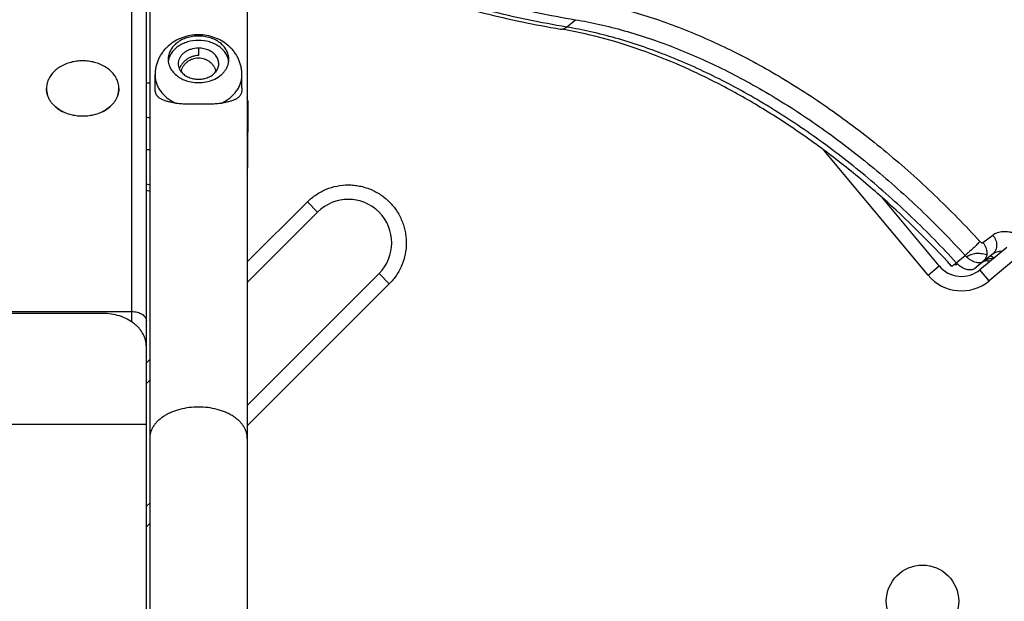
# Model space of a CAD drawing. Units: millimetres. Extents: x -5761 to 6066, y -1763 to 2079.
# Drawn here: x 4029 to 4369, y 158 to 359 of the extents above; entities that cross this region are included whole.
import ezdxf

# ---------------------------------------------------------------- set-up
doc = ezdxf.new("R2010")
doc.units = ezdxf.units.MM
doc.header["$LTSCALE"] = 23.1
doc.layers.add('E_JMA_0448_00_BL1', color=7, linetype='CONTINUOUS')

# ---------------------------------------------------------------- blocks, each defined once
blk = doc.blocks.new('E_JMA_0448_00_BL1', base_point=(3500.13, 158.51))
at = {"layer": 'E_JMA_0448_00_BL1', "color": 6, "linetype": 'Continuous'}
for p, q in [((4073.8, 528.5), (4073.8, -211.5)), ((4107.5, 424.52), (4107.5, -107.53)), ((4075.65, 335.73), (4075.65, 340.23)), ((4105.65, 335.73), (4105.65, 340.23)), ((4107.65, 308.61), (4107.65, 320.5)), ((4072.65, 300.4), (4073.8, 300.06)), ((4107.5, 268.56), (4131.79, 292.85)), ((4153, 271.63), (4107.5, 226.13)), ((4072.65, 233.71), (4073.8, 234.86)), ((4073.8, 192.43), (4072.65, 191.28))]:
    blk.add_line(p, q, dxfattribs=at)
at = {"layer": 'E_JMA_0448_00_BL1', "color": 7, "linetype": 'Continuous'}
for p, q in [((4072.65, -94.74), (4072.65, 411.73)), ((4090.65, 349.45), (4090.65, 346.88)), ((4073.8, 337.35), (4072.65, 337.35)), ((4107.65, 331.22), (4107.65, 320.5)), ((4073.8, 314.37), (4072.65, 314.37)), ((4346.41, 274.26), (4326.85, 297.75)), ((4369.72, 280.66), (4360.5, 272.98)), ((4358.61, 273.37), (4361.65, 275.92)), ((4361.65, 275.92), (4365.02, 278.51)), ((4361.87, 275.87), (4361.98, 275.96)), ((4352.75, 274.97), (4352.41, 274.7)), ((3763.65, 258.52), (4067.65, 258.52)), ((4057.65, 257.86), (3773.65, 257.86))]:
    blk.add_line(p, q, dxfattribs=at)
at = {"layer": 'E_JMA_0448_00_BL1', "color": 9, "linetype": 'Continuous'}
for p, q in [((4067.65, 254.86), (4067.65, 407.51)), ((4217.76, 356.72), (4220.81, 359.27)), ((4073.8, 325.26), (4072.65, 325.61)), ((4342.57, 271.06), (4306.59, 314.26)), ((4072.65, 302.62), (4073.8, 302.28)), ((4107.5, 275.63), (4128.25, 296.38)), ((4128.25, 296.38), (4131.79, 292.85)), ((4361.54, 282.35), (4364.91, 284.94)), ((4352.32, 275.37), (4355.36, 277.92)), ((4372.92, 276.82), (4363.7, 269.14)), ((4342.57, 271.06), (4346.41, 274.26)), ((4363.7, 269.14), (4360.5, 272.98)), ((4156.54, 268.1), (4153, 271.63)), ((4156.54, 268.1), (4107.5, 219.06)), ((4072.65, 240.78), (4073.8, 241.93)), ((4072.65, 219.56), (3758.65, 219.56)), ((4073.8, 185.36), (4072.65, 184.21))]:
    blk.add_line(p, q, dxfattribs=at)
at = {"layer": 'E_JMA_0448_00_BL1', "color": 7, "linetype": 'Continuous'}
blk.add_circle((4340.65, 158.5), 12.5, dxfattribs=at)
for centre, radius, start, end in [((4045.53, 335.5), 7.38, 171.4326, 179.9699), ((4045.77, 335.46), 7.62, 162.533, 171.4059), ((4045.75, 335.46), 7.6, 162.5135, 171.5167), ((4055.48, 335.44), 7.68, 14.4263, 17.4754), ((4055.48, 335.45), 7.67, 14.4554, 17.4588), ((4055.71, 335.5), 7.44, 0.0594, 14.5159), ((4055.73, 335.5), 7.42, 0.0362, 14.4823), ((4045.53, 335.5), 7.38, 171.5595, 179.9853), ((4102.91, 331.22), 4.74, 0.0191, 13.9207), ((4102.89, 320.5), 4.76, 346.1199, 359.9404), ((4354.1, 280.66), 10, 219.7957, 309.7957), ((4359.47, 281.91), 9.69, 222.4537, 225.9981)]:
    blk.add_arc(centre, radius, start, end, dxfattribs=at)
at = {"layer": 'E_JMA_0448_00_BL1', "color": 9, "linetype": 'Continuous'}
for centre, radius, start, end in [((4102.84, 319.32), 4.81, 6.6236, 14.2123), ((4102.88, 308.61), 4.77, 345.7699, 359.9277), ((4142.39, 282.24), 15, 315, 135), ((4354.1, 280.67), 15, 219.7995, 309.7924)]:
    blk.add_arc(centre, radius, start, end, dxfattribs=at)
at = {"layer": 'E_JMA_0448_00_BL1', "color": 6, "linetype": 'Continuous'}
for centre, radius, start, end in [((4098.82, 308.61), 8.84, 349.4893, 359.9968), ((4111.35, 55.38), 324.32, 42.4332, 48.3578)]:
    blk.add_arc(centre, radius, start, end, dxfattribs=at)
at = {"layer": 'E_JMA_0448_00_BL1', "color": 9, "linetype": 'Continuous'}
for points, knots in [([(4111.28, 395.17), (4115.89, 392.95), (4125.11, 388.7), (4143.5, 380.9), (4166.34, 372.51), (4189.3, 365.85), (4207.41, 361.7), (4216.36, 360.02), (4220.81, 359.27)], [0, 0, 0, 0, 0.132736, 0.263399, 0.518084, 0.763673, 0.883019, 1, 1, 1, 1]), ([(4217.76, 356.72), (4213.32, 357.47), (4204.36, 359.15), (4186.25, 363.3), (4163.29, 369.96), (4140.45, 378.35), (4122.07, 386.15), (4112.85, 390.4), (4108.23, 392.62)], [0, 0, 0, 0, 0.116981, 0.236327, 0.481916, 0.736601, 0.867264, 1, 1, 1, 1]), ([(4222.58, 366.08), (4225.45, 365.6), (4231.24, 364.46), (4243, 361.47), (4257.93, 356.4), (4272.67, 349.81), (4284.48, 343.61), (4293.41, 338.45), (4302.28, 332.85), (4314.07, 324.75), (4328.48, 313.61), (4342.22, 301.36), (4352.81, 290.9), (4357.96, 285.46), (4360.5, 282.69)], [0, 0, 0, 0, 0.053227, 0.107974, 0.221833, 0.341284, 0.402983, 0.465884, 0.529897, 0.594922, 0.727554, 0.862924, 0.931332, 1, 1, 1, 1]), ([(4220.81, 359.27), (4223.61, 358.81), (4229.26, 357.69), (4240.73, 354.78), (4255.3, 349.83), (4269.68, 343.41), (4281.2, 337.36), (4289.91, 332.32), (4298.56, 326.85), (4310.06, 318.95), (4324.13, 308.08), (4337.53, 296.14), (4347.86, 285.93), (4352.89, 280.62), (4355.36, 277.92)], [0, 0, 0, 0, 0.053227, 0.107974, 0.221833, 0.341284, 0.402983, 0.465884, 0.529897, 0.594922, 0.727554, 0.862924, 0.931332, 1, 1, 1, 1]), ([(4215.67, 356.05), (4215.84, 356.02), (4216.2, 356), (4216.75, 356.12), (4217.28, 356.36), (4217.61, 356.59), (4217.76, 356.72)], [0, 0, 0, 0, 0.23201, 0.472159, 0.727136, 1, 1, 1, 1]), ([(4352.32, 275.37), (4349.84, 278.07), (4344.82, 283.38), (4334.48, 293.59), (4321.08, 305.53), (4307.02, 316.4), (4295.52, 324.3), (4286.87, 329.77), (4278.16, 334.81), (4266.63, 340.86), (4252.25, 347.28), (4237.68, 352.23), (4226.22, 355.14), (4220.56, 356.26), (4217.76, 356.72)], [0, 0, 0, 0, 0.068668, 0.137076, 0.272446, 0.405078, 0.470103, 0.534116, 0.597017, 0.658716, 0.778167, 0.892026, 0.946773, 1, 1, 1, 1]), ([(4075.65, 340.23), (4075.65, 339.75), (4075.73, 338.77), (4076.09, 337.34), (4076.68, 335.96), (4077.5, 334.64), (4078.52, 333.42), (4080.16, 331.91), (4081.62, 331.01), (4082.65, 330.51)], [0, 0, 0, 0, 0.114849, 0.230956, 0.34946, 0.471286, 0.597091, 0.727224, 1, 1, 1, 1]), ([(4098.65, 330.51), (4099.68, 331.01), (4101.14, 331.91), (4102.78, 333.42), (4103.81, 334.64), (4104.62, 335.96), (4105.21, 337.34), (4105.57, 338.77), (4105.65, 339.75), (4105.65, 340.23)], [0, 0, 0, 0, 0.272776, 0.402909, 0.528714, 0.65054, 0.769044, 0.885151, 1, 1, 1, 1]), ([(4128.25, 296.38), (4129.18, 297.3), (4130.71, 298.56), (4132.95, 299.91), (4135.32, 301.03), (4138.47, 301.98), (4141.74, 302.3), (4144.36, 302.17), (4146.3, 301.89), (4148.21, 301.41), (4150.06, 300.75), (4151.84, 299.9), (4153.52, 298.89), (4155.1, 297.72), (4156.56, 296.4), (4157.88, 294.95), (4159.05, 293.37), (4160.06, 291.68), (4160.9, 289.9), (4161.56, 288.05), (4162.04, 286.15), (4162.33, 284.2), (4162.46, 281.59), (4162.14, 278.31), (4161.18, 275.16), (4160.06, 272.8), (4158.71, 270.55), (4157.46, 269.02), (4156.54, 268.1)], [0, 0, 0, 0, 0.06242, 0.093717, 0.124992, 0.187432, 0.249885, 0.28115, 0.312414, 0.343678, 0.374942, 0.406206, 0.43747, 0.468734, 0.499998, 0.531262, 0.562525, 0.59379, 0.625054, 0.656317, 0.687582, 0.718846, 0.750111, 0.812563, 0.875003, 0.906279, 0.937577, 1, 1, 1, 1]), ([(4364.91, 284.94), (4365.15, 285.12), (4365.66, 285.45), (4366.51, 285.82), (4367.43, 286.07), (4368.42, 286.2), (4369.46, 286.2), (4370.55, 286.08), (4371.67, 285.83), (4372.82, 285.46), (4373.99, 284.98), (4375.57, 284.17), (4377.1, 283.17), (4378.56, 281.99), (4379.63, 281.02), (4380.65, 279.97), (4381.29, 279.22), (4381.6, 278.84)], [0, 0, 0, 0, 0.046354, 0.093732, 0.142712, 0.193801, 0.247406, 0.303804, 0.363116, 0.425334, 0.490363, 0.557995, 0.699844, 0.773481, 0.848404, 0.924107, 1, 1, 1, 1]), ([(4364.91, 284.94), (4365.12, 284.69), (4365.49, 284.15), (4365.91, 283.28), (4366.18, 282.37), (4366.28, 281.46), (4366.21, 280.59), (4365.98, 279.78), (4365.58, 279.07), (4365.22, 278.67), (4365.02, 278.51)], [0, 0, 0, 0, 0.137997, 0.27465, 0.40778, 0.536196, 0.659157, 0.776672, 0.889806, 1, 1, 1, 1]), ([(4362.77, 278.1), (4362.13, 278.28), (4360.88, 278.55), (4359.3, 278.57), (4358.14, 278.39), (4357.34, 278.16), (4356.6, 277.83), (4356.15, 277.55), (4355.93, 277.4)], [0, 0, 0, 0, 0.281045, 0.538193, 0.659059, 0.775666, 0.888961, 1, 1, 1, 1]), ([(4365.32, 277.09), (4365.2, 277.15), (4364.75, 277.37), (4364.28, 277.57), (4363.93, 277.71)], [0, 0, 0, 0, 0.254471, 1, 1, 1, 1]), ([(4090.65, 225.57), (4089.55, 225.57), (4087.38, 225.43), (4084.73, 224.92), (4082.71, 224.31), (4081.3, 223.77), (4079.97, 223.14), (4078.74, 222.43), (4077.63, 221.64), (4076.64, 220.79), (4075.78, 219.87), (4075.07, 218.91), (4074.51, 217.91), (4074.1, 216.87), (4073.86, 215.81), (4073.8, 215.09), (4073.8, 214.74)], [0, 0, 0, 0, 0.149623, 0.296325, 0.367407, 0.436523, 0.50342, 0.567891, 0.62981, 0.689113, 0.745815, 0.800067, 0.852165, 0.902499, 0.951572, 1, 1, 1, 1]), ([(4107.5, 214.74), (4107.5, 215.09), (4107.45, 215.81), (4107.2, 216.87), (4106.79, 217.91), (4106.23, 218.91), (4105.52, 219.87), (4104.66, 220.79), (4103.67, 221.64), (4102.56, 222.43), (4101.33, 223.14), (4100.01, 223.77), (4098.59, 224.31), (4096.57, 224.92), (4093.92, 225.43), (4091.75, 225.57), (4090.65, 225.57)], [0, 0, 0, 0, 0.048428, 0.097501, 0.147835, 0.199933, 0.254185, 0.310887, 0.37019, 0.432109, 0.49658, 0.563477, 0.632593, 0.703675, 0.850377, 1, 1, 1, 1])]:
    blk.add_open_spline(points, degree=3, knots=knots, dxfattribs=at)
at = {"layer": 'E_JMA_0448_00_BL1', "color": 6, "linetype": 'Continuous'}
for points, knots in [([(4107.5, 391.26), (4116.53, 386.96), (4134.55, 379.03), (4161.84, 369.07), (4188.8, 361.29), (4206.79, 357.53), (4215.67, 356.05)], [0, 0, 0, 0, 0.262888, 0.517379, 0.763134, 1, 1, 1, 1]), ([(4090.65, 354.06), (4089.7, 354.06), (4087.79, 353.89), (4085.02, 353.15), (4082.44, 351.93), (4080.52, 350.53), (4079.17, 349.21), (4078.27, 348.12), (4077.49, 346.95), (4076.83, 345.7), (4076.31, 344.39), (4075.93, 343.03), (4075.7, 341.64), (4075.65, 340.7), (4075.65, 340.23)], [0, 0, 0, 0, 0.126334, 0.252294, 0.377675, 0.502494, 0.564818, 0.62707, 0.689271, 0.75144, 0.81359, 0.87573, 0.937866, 1, 1, 1, 1]), ([(4090.65, 353.64), (4089.97, 353.64), (4088.61, 353.54), (4086.64, 353.08), (4084.82, 352.35), (4083.22, 351.35), (4081.89, 350.13), (4081.06, 348.95), (4080.59, 347.94), (4080.34, 347.17), (4080.19, 346.39), (4080.15, 345.86), (4080.15, 345.6)], [0, 0, 0, 0, 0.140605, 0.279006, 0.413265, 0.5419, 0.664159, 0.780216, 0.836358, 0.891495, 0.945929, 1, 1, 1, 1]), ([(4105.65, 340.23), (4105.65, 340.7), (4105.6, 341.64), (4105.37, 343.03), (4104.99, 344.39), (4104.47, 345.7), (4103.81, 346.95), (4103.03, 348.12), (4102.13, 349.21), (4100.78, 350.53), (4098.86, 351.93), (4096.28, 353.15), (4093.51, 353.89), (4091.61, 354.06), (4090.65, 354.06)], [0, 0, 0, 0, 0.062134, 0.12427, 0.18641, 0.24856, 0.310729, 0.37293, 0.435182, 0.497506, 0.622326, 0.747707, 0.873666, 1, 1, 1, 1]), ([(4101.15, 345.6), (4101.15, 345.86), (4101.12, 346.39), (4100.96, 347.17), (4100.71, 347.94), (4100.24, 348.95), (4099.41, 350.13), (4098.09, 351.35), (4096.48, 352.35), (4094.67, 353.08), (4092.7, 353.54), (4091.34, 353.64), (4090.65, 353.64)], [0, 0, 0, 0, 0.054071, 0.108505, 0.163642, 0.219784, 0.335841, 0.4581, 0.586735, 0.720994, 0.859395, 1, 1, 1, 1]), ([(4326.85, 297.75), (4322.48, 301.63), (4313.61, 309.08), (4299.84, 319.35), (4285.81, 328.55), (4271.64, 336.6), (4257.45, 343.44), (4243.36, 349.01), (4229.48, 353.29), (4220.22, 355.29), (4215.67, 356.05)], [0, 0, 0, 0, 0.137918, 0.273239, 0.405331, 0.533619, 0.657598, 0.776845, 0.891044, 1, 1, 1, 1]), ([(4090.65, 352.13), (4089.37, 352.13), (4087.45, 351.86), (4085.11, 350.97), (4083.55, 350.07), (4082.23, 348.97), (4081.36, 347.89), (4080.83, 346.97), (4080.53, 346.26), (4080.31, 345.53), (4080.22, 345.03), (4080.19, 344.78)], [0, 0, 0, 0, 0.276579, 0.410549, 0.539429, 0.662413, 0.779434, 0.836007, 0.891463, 0.946035, 1, 1, 1, 1]), ([(4101.11, 344.78), (4101.08, 345.03), (4101, 345.53), (4100.78, 346.26), (4100.47, 346.97), (4099.94, 347.89), (4099.07, 348.97), (4097.75, 350.07), (4096.2, 350.97), (4093.85, 351.86), (4091.93, 352.13), (4090.65, 352.13)], [0, 0, 0, 0, 0.053965, 0.108537, 0.163993, 0.220566, 0.337587, 0.460571, 0.589451, 0.723421, 1, 1, 1, 1]), ([(4090.65, 349.45), (4089.75, 349.45), (4088.4, 349.25), (4086.76, 348.58), (4085.69, 347.92), (4084.81, 347.11), (4084.26, 346.32), (4083.94, 345.65), (4083.78, 345.14), (4083.67, 344.61), (4083.65, 344.26), (4083.65, 344.08)], [0, 0, 0, 0, 0.278417, 0.412786, 0.541526, 0.663885, 0.780036, 0.836225, 0.891407, 0.945885, 1, 1, 1, 1]), ([(4080.15, 345.6), (4080.15, 345.31), (4080.19, 344.73), (4080.37, 343.87), (4080.68, 343.03), (4081.24, 341.95), (4082.23, 340.68), (4083.25, 339.87), (4083.8, 339.5)], [0, 0, 0, 0, 0.116987, 0.234911, 0.354645, 0.476939, 0.730956, 1, 1, 1, 1]), ([(4083.65, 344.08), (4083.65, 343.79), (4083.71, 343.2), (4083.9, 342.64), (4084.02, 342.36)], [0, 0, 0, 0, 0.495511, 1, 1, 1, 1]), ([(4095.67, 338.53), (4096.46, 338.86), (4097.6, 339.49), (4098.89, 340.57), (4099.69, 341.46), (4100.33, 342.42), (4100.8, 343.45), (4101.09, 344.51), (4101.15, 345.24), (4101.15, 345.6)], [0, 0, 0, 0, 0.274211, 0.404868, 0.530901, 0.652611, 0.770656, 0.886032, 1, 1, 1, 1]), ([(4084.02, 342.36), (4084.11, 342.16), (4084.32, 341.76), (4084.59, 341.39), (4084.74, 341.22)], [0, 0, 0, 0, 0.49284, 1, 1, 1, 1]), ([(4084.74, 341.22), (4085.06, 340.83), (4085.85, 340.11), (4087.28, 339.32), (4088.91, 338.83), (4090.07, 338.72), (4090.65, 338.72)], [0, 0, 0, 0, 0.230822, 0.476859, 0.73507, 1, 1, 1, 1]), ([(4083.8, 339.5), (4083.94, 339.41), (4084.53, 339.04), (4085.15, 338.73), (4085.63, 338.53)], [0, 0, 0, 0, 0.245622, 1, 1, 1, 1]), ([(4085.63, 338.53), (4086.41, 338.21), (4088.07, 337.72), (4089.78, 337.55), (4090.65, 337.55)], [0, 0, 0, 0, 0.493714, 1, 1, 1, 1]), ([(4090.65, 337.55), (4091.52, 337.55), (4093.23, 337.71), (4094.89, 338.2), (4095.67, 338.53)], [0, 0, 0, 0, 0.506278, 1, 1, 1, 1]), ([(4361.87, 275.87), (4361.88, 275.88), (4361.91, 275.91), (4361.95, 275.93), (4361.99, 275.94)], [0, 0, 0, 0, 0.212524, 1, 1, 1, 1]), ([(4361.99, 275.94), (4362.06, 275.98), (4362.27, 276.05), (4362.69, 276.11), (4363.31, 276.09), (4363.79, 276.01), (4364.05, 275.94)], [0, 0, 0, 0, 0.115752, 0.312863, 0.607362, 1, 1, 1, 1])]:
    blk.add_open_spline(points, degree=3, knots=knots, dxfattribs=at)
at = {"layer": 'E_JMA_0448_00_BL1', "color": 7, "linetype": 'Continuous'}
for points, knots in [([(4090.65, 346.88), (4090.28, 346.88), (4089.55, 346.82), (4088.48, 346.55), (4087.47, 346.13), (4086.54, 345.56), (4085.72, 344.88), (4085.01, 344.11), (4084.44, 343.27), (4084.14, 342.67), (4084.02, 342.37)], [0, 0, 0, 0, 0.129865, 0.259392, 0.388181, 0.515779, 0.641611, 0.764932, 0.884776, 1, 1, 1, 1]), ([(4096.57, 341.22), (4096.73, 341.41), (4097.02, 341.83), (4097.36, 342.5), (4097.58, 343.2), (4097.67, 343.92), (4097.63, 344.64), (4097.47, 345.35), (4097.19, 346.04), (4096.79, 346.69), (4096.29, 347.29), (4095.68, 347.84), (4094.98, 348.32), (4093.94, 348.86), (4092.49, 349.32), (4091.27, 349.45), (4090.65, 349.45)], [0, 0, 0, 0, 0.059872, 0.117881, 0.174475, 0.230238, 0.285843, 0.341978, 0.399273, 0.458246, 0.519257, 0.582494, 0.647979, 0.715577, 0.855742, 1, 1, 1, 1]), ([(4062.8, 337.75), (4062.64, 338.27), (4062.19, 339.31), (4061.2, 340.73), (4059.92, 341.99), (4057.84, 343.47), (4055.37, 344.48), (4052.72, 344.99), (4050.65, 345.12), (4048.58, 344.99), (4045.93, 344.48), (4043.46, 343.47), (4041.38, 341.99), (4040.1, 340.73), (4039.12, 339.31), (4038.66, 338.27), (4038.5, 337.75)], [0, 0, 0, 0, 0.054603, 0.111305, 0.170568, 0.232505, 0.363154, 0.431188, 0.5, 0.568812, 0.636846, 0.767495, 0.829432, 0.888695, 0.945397, 1, 1, 1, 1]), ([(4084.67, 341.21), (4084.74, 341.83), (4085.08, 342.77), (4085.84, 343.85), (4086.58, 344.61), (4087.46, 345.25), (4088.79, 345.9), (4089.91, 346.11), (4090.65, 346.11)], [0, 0, 0, 0, 0.224047, 0.345959, 0.472364, 0.602007, 0.733897, 1, 1, 1, 1]), ([(4090.65, 346.11), (4091.39, 346.11), (4092.52, 345.9), (4093.84, 345.25), (4094.72, 344.61), (4095.46, 343.85), (4096.22, 342.77), (4096.56, 341.83), (4096.63, 341.21)], [0, 0, 0, 0, 0.266111, 0.397998, 0.527642, 0.654053, 0.775968, 1, 1, 1, 1]), ([(4090.65, 338.72), (4091.23, 338.72), (4092.39, 338.83), (4094.02, 339.32), (4095.46, 340.11), (4096.24, 340.82), (4096.57, 341.22)], [0, 0, 0, 0, 0.264922, 0.523129, 0.769168, 1, 1, 1, 1]), ([(4038.15, 335.5), (4038.15, 335.13), (4038.21, 334.37), (4038.38, 333.62), (4038.5, 333.26)], [0, 0, 0, 0, 0.497218, 1, 1, 1, 1]), ([(4038.5, 333.26), (4038.38, 333.62), (4038.21, 334.37), (4038.15, 335.13), (4038.15, 335.5)], [0, 0, 0, 0, 0.5024, 1, 1, 1, 1]), ([(4041.29, 329.16), (4040.96, 329.44), (4040.34, 330.05), (4039.55, 331.05), (4038.92, 332.12), (4038.62, 332.88), (4038.5, 333.26)], [0, 0, 0, 0, 0.26167, 0.514943, 0.760608, 1, 1, 1, 1]), ([(4062.8, 333.26), (4062.68, 332.88), (4062.38, 332.12), (4061.75, 331.05), (4060.96, 330.05), (4060.34, 329.44), (4060.01, 329.16)], [0, 0, 0, 0, 0.239392, 0.485057, 0.73833, 1, 1, 1, 1]), ([(4062.8, 333.26), (4062.92, 333.62), (4063.09, 334.37), (4063.15, 335.13), (4063.15, 335.5)], [0, 0, 0, 0, 0.502782, 1, 1, 1, 1]), ([(4063.15, 335.5), (4063.15, 335.13), (4063.09, 334.37), (4062.92, 333.62), (4062.8, 333.26)], [0, 0, 0, 0, 0.4976, 1, 1, 1, 1]), ([(4082.65, 330.51), (4082.14, 330.58), (4081.17, 330.74), (4079.82, 331.04), (4078.81, 331.36), (4078.1, 331.66), (4077.63, 331.9), (4077.2, 332.18), (4076.81, 332.49), (4076.47, 332.85), (4076.18, 333.27), (4075.95, 333.76), (4075.78, 334.33), (4075.67, 335), (4075.65, 335.48), (4075.65, 335.73)], [0, 0, 0, 0, 0.158491, 0.299746, 0.42489, 0.482108, 0.536281, 0.588026, 0.638198, 0.688017, 0.739134, 0.793671, 0.854024, 0.92238, 1, 1, 1, 1]), ([(4105.61, 334.94), (4105.59, 334.73), (4105.53, 334.34), (4105.37, 333.8), (4105.16, 333.34), (4104.9, 332.93), (4104.59, 332.58), (4104.25, 332.28), (4103.86, 332.01), (4103.44, 331.77), (4102.97, 331.56), (4102.47, 331.36), (4101.93, 331.18), (4101.14, 330.96), (4100.04, 330.72), (4099.13, 330.58), (4098.65, 330.51)], [0, 0, 0, 0, 0.069396, 0.131143, 0.187162, 0.239602, 0.290406, 0.341157, 0.393043, 0.446939, 0.503473, 0.563109, 0.626179, 0.69294, 0.83826, 1, 1, 1, 1]), ([(4105.65, 335.73), (4105.65, 335.66), (4105.65, 335.4), (4105.63, 335.13), (4105.61, 334.94)], [0, 0, 0, 0, 0.261867, 1, 1, 1, 1]), ([(4082.65, 330.51), (4082.94, 330.47), (4083.53, 330.4), (4084.45, 330.32), (4085.41, 330.27), (4086.76, 330.22), (4088.51, 330.18), (4089.93, 330.18), (4090.65, 330.18)], [0, 0, 0, 0, 0.108665, 0.223485, 0.343837, 0.469021, 0.730397, 1, 1, 1, 1]), ([(4090.65, 330.18), (4091.37, 330.18), (4092.79, 330.18), (4094.54, 330.22), (4095.89, 330.27), (4096.86, 330.32), (4097.77, 330.4), (4098.36, 330.47), (4098.65, 330.51)], [0, 0, 0, 0, 0.269603, 0.530979, 0.656163, 0.776515, 0.891335, 1, 1, 1, 1]), ([(4041.29, 329.16), (4041.48, 328.99), (4042.27, 328.35), (4043.15, 327.82), (4043.84, 327.47)], [0, 0, 0, 0, 0.243914, 1, 1, 1, 1]), ([(4043.84, 327.47), (4043.38, 327.71), (4042.49, 328.21), (4041.67, 328.83), (4041.29, 329.16)], [0, 0, 0, 0, 0.508349, 1, 1, 1, 1]), ([(4057.46, 327.47), (4056.43, 326.96), (4054.76, 326.38), (4052.44, 325.99), (4050.65, 325.9), (4048.86, 325.99), (4046.54, 326.38), (4044.87, 326.96), (4043.84, 327.47)], [0, 0, 0, 0, 0.245637, 0.372277, 0.5, 0.627723, 0.754363, 1, 1, 1, 1]), ([(4057.46, 327.47), (4057.69, 327.59), (4058.59, 328.07), (4059.44, 328.66), (4060.01, 329.16)], [0, 0, 0, 0, 0.256428, 1, 1, 1, 1]), ([(4060.01, 329.16), (4059.63, 328.83), (4058.81, 328.21), (4057.93, 327.71), (4057.46, 327.47)], [0, 0, 0, 0, 0.491651, 1, 1, 1, 1]), ([(4360.5, 282.69), (4360.34, 282.52), (4360, 282.17), (4359.22, 281.39), (4358.1, 280.34), (4356.94, 279.28), (4356.02, 278.47), (4355.57, 278.09), (4355.36, 277.92)], [0, 0, 0, 0, 0.095649, 0.209423, 0.472849, 0.750385, 0.881326, 1, 1, 1, 1]), ([(4360.5, 282.69), (4360.58, 282.6), (4360.75, 282.45), (4361, 282.32), (4361.19, 282.27), (4361.33, 282.27), (4361.45, 282.29), (4361.51, 282.33), (4361.54, 282.35)], [0, 0, 0, 0, 0.301235, 0.573547, 0.694423, 0.804365, 0.905125, 1, 1, 1, 1]), ([(4361.54, 282.35), (4361.75, 282.1), (4362.12, 281.56), (4362.54, 280.69), (4362.81, 279.78), (4362.91, 278.88), (4362.84, 278), (4362.61, 277.19), (4362.21, 276.48), (4361.85, 276.09), (4361.65, 275.92)], [0, 0, 0, 0, 0.137997, 0.27465, 0.40778, 0.536196, 0.659157, 0.776672, 0.889806, 1, 1, 1, 1]), ([(4365.02, 278.51), (4365.22, 278.66), (4365.66, 278.93), (4366.4, 279.21), (4367.22, 279.35), (4367.79, 279.35), (4368.08, 279.33)], [0, 0, 0, 0, 0.234454, 0.476458, 0.730447, 1, 1, 1, 1]), ([(4355.36, 277.92), (4355.61, 277.65), (4356.12, 277.14), (4356.96, 276.49), (4357.82, 275.98), (4358.69, 275.62), (4359.54, 275.43), (4360.33, 275.4), (4361.05, 275.56), (4361.47, 275.78), (4361.65, 275.92)], [0, 0, 0, 0, 0.152796, 0.301386, 0.442503, 0.574074, 0.6948, 0.804604, 0.905241, 1, 1, 1, 1]), ([(4361.15, 275.46), (4361.22, 275.49), (4361.47, 275.6), (4361.71, 275.75), (4361.87, 275.87)], [0, 0, 0, 0, 0.251934, 1, 1, 1, 1]), ([(4365.02, 276.78), (4364.73, 276.8), (4364.16, 276.79), (4363.35, 276.65), (4362.61, 276.38), (4362.18, 276.11), (4361.98, 275.96)], [0, 0, 0, 0, 0.269395, 0.523348, 0.765418, 1, 1, 1, 1]), ([(4350.72, 274.21), (4350.73, 274.2), (4350.75, 274.2), (4350.77, 274.21), (4350.8, 274.22), (4350.84, 274.24), (4350.9, 274.27), (4350.99, 274.33), (4351.11, 274.41), (4351.33, 274.57), (4351.49, 274.7), (4351.61, 274.79)], [0, 0, 0, 0, 0.027004, 0.049532, 0.079105, 0.115978, 0.160256, 0.271135, 0.411443, 0.580333, 1, 1, 1, 1]), ([(4351.61, 274.79), (4351.66, 274.83), (4351.9, 275.02), (4352.14, 275.21), (4352.32, 275.37)], [0, 0, 0, 0, 0.226157, 1, 1, 1, 1]), ([(4352.41, 274.7), (4352.37, 274.67), (4352.25, 274.62), (4352.05, 274.62), (4351.84, 274.68), (4351.7, 274.76), (4351.63, 274.81)], [0, 0, 0, 0, 0.205554, 0.435961, 0.701427, 1, 1, 1, 1]), ([(4358.61, 273.37), (4358.44, 273.24), (4358.06, 273.03), (4357.4, 272.87), (4356.67, 272.86), (4355.89, 273), (4355.08, 273.29), (4353.97, 273.87), (4353.21, 274.48), (4352.73, 274.94)], [0, 0, 0, 0, 0.096276, 0.197873, 0.307815, 0.427916, 0.55848, 0.698605, 1, 1, 1, 1]), ([(4067.65, 258.52), (4067.98, 258.52), (4068.62, 258.48), (4069.56, 258.3), (4070.42, 258), (4071.18, 257.61), (4071.81, 257.12), (4072.29, 256.56), (4072.58, 255.95), (4072.65, 255.51), (4072.65, 255.3)], [0, 0, 0, 0, 0.14985, 0.29664, 0.436867, 0.568289, 0.689489, 0.800359, 0.902745, 1, 1, 1, 1]), ([(4072.65, 246.37), (4072.65, 246.75), (4072.6, 247.5), (4072.38, 248.62), (4072.02, 249.72), (4071.53, 250.79), (4070.89, 251.81), (4070.13, 252.78), (4069.25, 253.68), (4067.92, 254.81), (4065.98, 256.01), (4063.39, 257.07), (4060.57, 257.72), (4058.63, 257.86), (4057.65, 257.86)], [0, 0, 0, 0, 0.054011, 0.108458, 0.163597, 0.219717, 0.277087, 0.335907, 0.396286, 0.458279, 0.586874, 0.721077, 0.859458, 1, 1, 1, 1])]:
    blk.add_open_spline(points, degree=3, knots=knots, dxfattribs=at)

msp = doc.modelspace()

# ---------------------------------------------------------------- block references
at = {"layer": 'E_JMA_0448_00_BL1'}
msp.add_blockref('E_JMA_0448_00_BL1', (3500.13, 158.51), dxfattribs=at)

doc.saveas('drawing.dxf')
